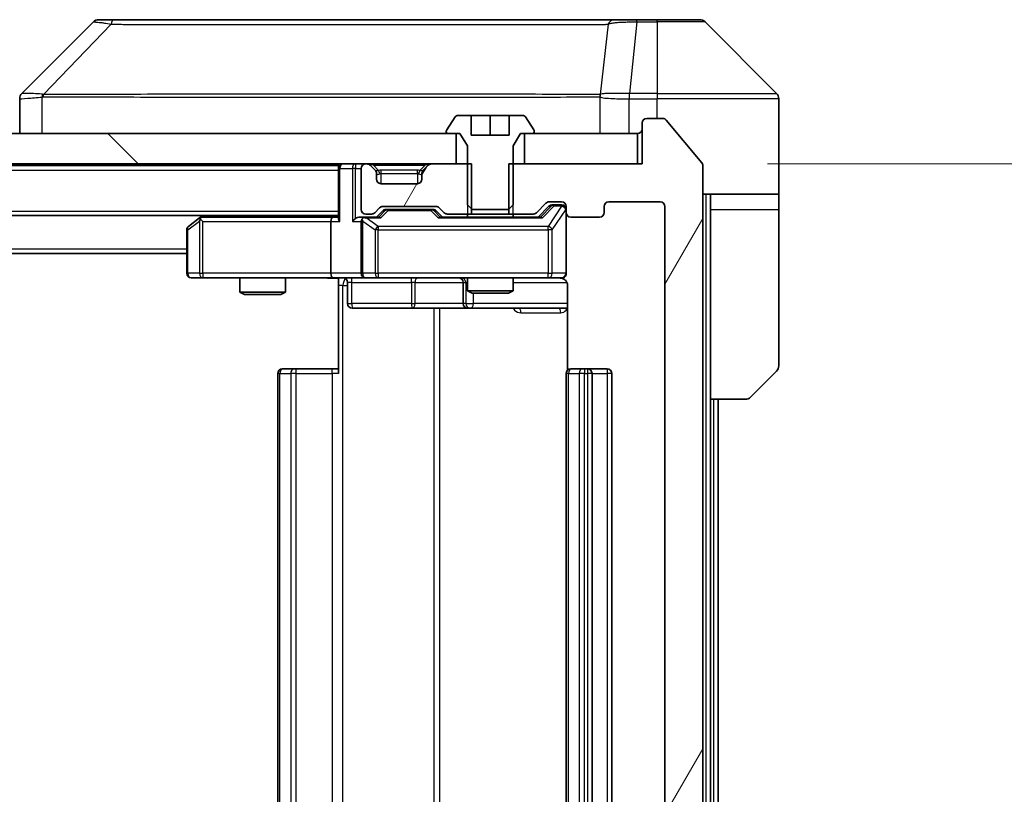
# Model space of a CAD drawing. Units: millimetres. Extents: x 0 to 9053, y 0 to 1546.
# Drawn here: x 4181 to 4246, y 1189 to 1241 of the extents above; entities that cross this region are included whole.
import ezdxf

# ---------------------------------------------------------------- set-up
doc = ezdxf.new("R2010")
doc.units = ezdxf.units.MM
doc.header["$LTSCALE"] = 5.5
doc.layers.get('Defpoints').update_dxf_attribs({"lineweight": 25})
for name, color, linetype, lineweight in [('Dimension (ISO)', 7, 'Continuous', 18), ('Dimension (ISO) @ 1', 7, 'Continuous', 18), ('Hatch (ISO)', 1, 'Continuous', 18), ('Visible (ISO)', 7, 'Continuous', 35), ('Visible Narrow (ISO)', 7, 'Continuous', 25)]:
    doc.layers.add(name, color=color, linetype=linetype, lineweight=lineweight)
doc.styles.add('Note Text (TK)', font='MS PGothic.ttf')
doc.dimstyles.new('Default - Method 1b (TK)', dxfattribs={"dimscale": 5.5, "dimtxt": 2.5, "dimasz": 2.5, "dimexe": 1, "dimexo": 1.5, "dimgap": 1, "dimtad": 1, "dimrnd": 1e-08, "dimdsep": 46, "dimtxsty": 'Note Text (TK)', "dimcen": 0.09, "dimdle": 5, "dimclrd": 100, "dimclre": 100, "dimclrt": 7, "dimadec": 1, "dimazin": 1, "dimtfac": 1, "dimtmove": 0, "dimatfit": 3, "dimfxl": 1, "dimtolj": 1, "dimlwd": -1, "dimlwe": -1, "dimarcsym": 0})
pattern_1 = [(60, (2080.75, -44), (-15.12297, 8.73126), [])]

# ---------------------------------------------------------------- blocks, each defined once
blk = doc.blocks.new('*D79')
at = {"layer": 'Defpoints', "color": 0}
for p in [(4222.283, 1231.009), (4222.283, 1150.009), (4276.033, 1150.009)]:
    blk.add_point(p, dxfattribs=at)
at = {"layer": 'Dimension (ISO)', "color": 100}
for p, q in [((4230.533, 1231.009), (4281.533, 1231.009)), ((4276.033, 1217.259), (4276.033, 1163.759)), ((4230.533, 1150.009), (4281.533, 1150.009))]:
    blk.add_line(p, q, dxfattribs=at)
for points in [[(4273.741, 1217.259), (4278.325, 1217.259), (4276.033, 1231.009)], [(4273.741, 1163.759), (4278.325, 1163.759), (4276.033, 1150.009)]]:
    blk.add_solid(points, dxfattribs=at)
at = {"layer": 'Dimension (ISO)', "color": 7, "insert": (4263.658, 1182.853), "char_height": 13.75, "attachment_point": 4, "rotation": 90, "style": 'Note Text (TK)'}
blk.add_mtext('\\A1;81', dxfattribs=at)

msp = doc.modelspace()

# ---------------------------------------------------------------- hatches: boundary and pattern name
at = {"layer": 'Hatch (ISO)'}
h = msp.add_hatch(dxfattribs=at)
h.set_pattern_fill('ANSI31', color=256, scale=139.7, angle=14.999978, style=0)
h.set_pattern_definition(pattern_1)
edge = h.paths.add_edge_path()
edge.add_line((4213.5127, 1231.0093), (4213.5127, 1227.7093))
edge.add_line((4213.5127, 1227.7093), (4215.1089, 1227.7093))
edge.add_ellipse((4215.1089, 1228.0093), major_axis=(0.3, 0), ratio=1, start_angle=270, end_angle=315)
edge.add_line((4215.321, 1227.7972), (4215.9453, 1228.4215))
edge.add_ellipse((4216.1574, 1228.2093), major_axis=(0.2121, 0.2121), ratio=1, start_angle=45, end_angle=90, ccw=False)
edge.add_line((4216.1574, 1228.5093), (4216.9832, 1228.5093))
edge.add_ellipse((4216.9832, 1228.2093), major_axis=(0.3, 0), ratio=1, start_angle=0, end_angle=90, ccw=False)
edge.add_line((4217.2832, 1228.2093), (4217.2832, 1227.8093))
edge.add_ellipse((4217.5832, 1227.8093), major_axis=(0, -0.3), ratio=1, start_angle=270, end_angle=360)
edge.add_line((4217.5832, 1227.5093), (4219.4832, 1227.5093))
edge.add_ellipse((4219.4832, 1227.8093), major_axis=(0.3, 0), ratio=1, start_angle=270, end_angle=360)
edge.add_line((4219.7832, 1227.8093), (4219.7832, 1228.2093))
edge.add_ellipse((4220.0832, 1228.2093), major_axis=(0, 0.3), ratio=1, start_angle=0, end_angle=90, ccw=False)
edge.add_line((4220.0832, 1228.5093), (4223.4832, 1228.5093))
edge.add_ellipse((4223.4832, 1228.2093), major_axis=(0.3, 0), ratio=1, start_angle=0, end_angle=90, ccw=False)
edge.add_line((4223.7832, 1228.2093), (4223.7832, 1152.8093))
edge.add_ellipse((4223.4832, 1152.8093), major_axis=(0, -0.3), ratio=1, start_angle=0, end_angle=90, ccw=False)
edge.add_line((4223.4832, 1152.5093), (4220.0832, 1152.5093))
edge.add_ellipse((4220.0832, 1152.8093), major_axis=(-0.3, 0), ratio=1, start_angle=0, end_angle=90, ccw=False)
edge.add_line((4219.7832, 1152.8093), (4219.7832, 1153.2093))
edge.add_ellipse((4219.4832, 1153.2093), major_axis=(0, 0.3), ratio=1, start_angle=270, end_angle=360)
edge.add_line((4219.4832, 1153.5093), (4217.5832, 1153.5093))
edge.add_ellipse((4217.5832, 1153.2093), major_axis=(-0.3, 0), ratio=1, start_angle=270, end_angle=360)
edge.add_line((4217.2832, 1153.2093), (4217.2832, 1152.8093))
edge.add_ellipse((4216.9832, 1152.8093), major_axis=(0, -0.3), ratio=1, start_angle=0, end_angle=90, ccw=False)
edge.add_line((4216.9832, 1152.5093), (4216.1574, 1152.5093))
edge.add_ellipse((4216.1574, 1152.8093), major_axis=(-0.3, 0), ratio=1, start_angle=45, end_angle=90, ccw=False)
edge.add_line((4215.9453, 1152.5972), (4215.321, 1153.2215))
edge.add_ellipse((4215.1089, 1153.0093), major_axis=(-0.2121, 0.2121), ratio=1, start_angle=270, end_angle=315)
edge.add_line((4215.1089, 1153.3093), (4213.5127, 1153.3093))
edge.add_line((4213.5127, 1153.3093), (4213.5127, 1150.0093))
edge.add_line((4213.5127, 1150.0093), (4222.2832, 1150.0093))
edge.add_line((4222.2832, 1150.0093), (4222.2832, 1147.3093))
edge.add_ellipse((4222.5832, 1147.3093), major_axis=(0, -0.3), ratio=1, start_angle=270, end_angle=360)
edge.add_line((4222.5832, 1147.0093), (4223.6426, 1147.0093))
edge.add_ellipse((4223.6426, 1147.3093), major_axis=(0.3, 0), ratio=1, start_angle=270, end_angle=320.194429)
edge.add_line((4223.8731, 1147.1173), (4226.2136, 1149.9259))
edge.add_ellipse((4225.9832, 1150.118), major_axis=(0.1921, 0.2305), ratio=1, start_angle=270, end_angle=309.805571)
edge.add_line((4226.2832, 1150.118), (4226.2832, 1230.9007))
edge.add_ellipse((4225.9832, 1230.9007), major_axis=(0, 0.3), ratio=1, start_angle=270, end_angle=309.805571)
edge.add_line((4226.2136, 1231.0928), (4223.8731, 1233.9014))
edge.add_ellipse((4223.6426, 1233.7093), major_axis=(-0.1921, 0.2305), ratio=1, start_angle=270, end_angle=320.194429)
edge.add_line((4223.6426, 1234.0093), (4222.5832, 1234.0093))
edge.add_ellipse((4222.5832, 1233.7093), major_axis=(-0.3, 0), ratio=1, start_angle=270, end_angle=360)
edge.add_line((4222.2832, 1233.7093), (4222.2832, 1231.0093))
edge.add_line((4222.2832, 1231.0093), (4213.5127, 1231.0093))
h = msp.add_hatch(dxfattribs=at)
h.set_pattern_fill('ANSI31', color=256, scale=139.7, angle=90.00021, style=0)
h.set_pattern_definition([(135.0002, (2080.75, -44), (-12.34781, -12.3479), [])])
h.paths.add_polyline_path([(4210.0332, 1231.0093), (4210.0332, 1233.0093), (4044.5332, 1233.0093), (4044.5332, 1231.0093)])
h = msp.add_hatch(dxfattribs=at)
h.set_pattern_fill('ANSI31', color=256, scale=139.7, angle=14.999978, style=0)
h.set_pattern_definition(pattern_1)
edge = h.paths.add_edge_path()
edge.add_line((4211.0537, 1227.7093), (4211.0537, 1231.0093))
edge.add_line((4211.0537, 1231.0093), (4208.4074, 1231.0093))
edge.add_ellipse((4208.4074, 1230.7093), major_axis=(-0.3, 0), ratio=1, start_angle=270, end_angle=315)
edge.add_line((4208.1953, 1230.9215), (4207.871, 1230.5972))
edge.add_ellipse((4208.0832, 1230.3851), major_axis=(-0.2121, -0.2121), ratio=1, start_angle=270, end_angle=315)
edge.add_line((4207.7832, 1230.3851), (4207.7832, 1230.0093))
edge.add_ellipse((4207.4832, 1230.0093), major_axis=(0, -0.3), ratio=1, start_angle=0, end_angle=90, ccw=False)
edge.add_line((4207.4832, 1229.7093), (4205.0832, 1229.7093))
edge.add_ellipse((4205.0832, 1230.0093), major_axis=(-0.3, 0), ratio=1, start_angle=0, end_angle=90, ccw=False)
edge.add_line((4204.7832, 1230.0093), (4204.7832, 1230.3851))
edge.add_ellipse((4204.4832, 1230.3851), major_axis=(0, 0.3), ratio=1, start_angle=270, end_angle=315)
edge.add_line((4204.6953, 1230.5972), (4204.371, 1230.9215))
edge.add_ellipse((4204.1589, 1230.7093), major_axis=(-0.2121, 0.2121), ratio=1, start_angle=270, end_angle=315)
edge.add_line((4204.1589, 1231.0093), (4204.0832, 1231.0093))
edge.add_ellipse((4204.0832, 1230.7093), major_axis=(-0.3, 0), ratio=1, start_angle=270, end_angle=360)
edge.add_line((4203.7832, 1230.7093), (4203.7832, 1228.0093))
edge.add_ellipse((4204.0832, 1228.0093), major_axis=(0, -0.3), ratio=1, start_angle=270, end_angle=360)
edge.add_line((4204.0832, 1227.7093), (4204.4589, 1227.7093))
edge.add_ellipse((4204.4589, 1228.0093), major_axis=(0.3, 0), ratio=1, start_angle=270, end_angle=315)
edge.add_line((4204.671, 1227.7972), (4204.9953, 1228.1215))
edge.add_ellipse((4205.2074, 1227.9093), major_axis=(0.2121, 0.2121), ratio=1, start_angle=45, end_angle=90, ccw=False)
edge.add_line((4205.2074, 1228.2093), (4208.7089, 1228.2093))
edge.add_ellipse((4208.7089, 1227.9093), major_axis=(0.3, 0), ratio=1, start_angle=45, end_angle=90, ccw=False)
edge.add_line((4208.921, 1228.1215), (4209.2453, 1227.7972))
edge.add_ellipse((4209.4574, 1228.0093), major_axis=(0.2121, -0.2121), ratio=1, start_angle=270, end_angle=315)
edge.add_line((4209.4574, 1227.7093), (4211.0537, 1227.7093))

# ---------------------------------------------------------------- linework, layer by layer
at = {"layer": 'Visible (ISO)'}
for p, q in [((4186.1367, 1240.3629), (4181.4296, 1235.6558)), ((4187.4659, 1240.5093), (4186.4903, 1240.5093)), ((4220.478, 1240.5093), (4187.4659, 1240.5093)), ((4221.9461, 1240.5093), (4220.478, 1240.5093)), ((4223.2832, 1240.5093), (4221.9461, 1240.5093)), ((4223.2832, 1240.5093), (4226.076, 1240.5093)), ((4231.1367, 1235.6558), (4226.4296, 1240.3629)), ((4218.5332, 1235.5898), (4218.5332, 1235.5923)), ((4181.2832, 1235.3022), (4181.2832, 1233.0093)), ((4231.2832, 1233.0093), (4231.2832, 1235.3022)), ((4209.974, 1234.1183), (4209.4155, 1233.259)), ((4211.0332, 1234.2093), (4210.1417, 1234.2093)), ((4211.0332, 1232.9093), (4211.0332, 1234.2093)), ((4211.0332, 1234.2093), (4212.2832, 1234.2093)), ((4212.2832, 1234.2093), (4213.5332, 1234.2093)), ((4212.2832, 1234.2093), (4212.2832, 1232.9093)), ((4214.4246, 1234.2093), (4213.5332, 1234.2093)), ((4213.5332, 1234.2093), (4213.5332, 1232.9093)), ((4215.1508, 1233.259), (4214.5923, 1234.1183)), ((4222.2832, 1233.7093), (4222.2832, 1231.0093)), ((4223.6426, 1234.0093), (4222.5832, 1234.0093)), ((4226.2136, 1231.0928), (4223.8731, 1233.9014)), ((4210.0332, 1233.0093), (4044.5332, 1233.0093)), ((4209.3832, 1233.15), (4209.3832, 1233.1093)), ((4209.4832, 1233.0093), (4210.2832, 1233.0093)), ((4210.0332, 1231.0093), (4210.0332, 1233.0093)), ((4210.2832, 1233.0093), (4210.7832, 1232.2093)), ((4213.7832, 1232.2093), (4214.2832, 1233.0093)), ((4214.2832, 1233.0093), (4215.0832, 1233.0093)), ((4221.9832, 1233.0093), (4214.5332, 1233.0093)), ((4214.5332, 1233.0093), (4214.5332, 1231.0093)), ((4215.1832, 1233.1093), (4215.1832, 1233.15)), ((4221.9832, 1231.0093), (4221.9832, 1233.0093)), ((4231.2832, 1229.0093), (4231.2832, 1233.0093)), ((4213.5332, 1232.9093), (4211.0332, 1232.9093)), ((4210.7832, 1232.2093), (4210.7832, 1228.3093)), ((4213.7832, 1228.3093), (4213.7832, 1232.2093)), ((4044.5332, 1231.0093), (4210.0332, 1231.0093)), ((4052.2832, 1230.9093), (4202.2832, 1230.9093)), ((4202.2832, 1231.0093), (4202.2832, 1230.9093)), ((4202.2832, 1230.7093), (4202.2832, 1230.9093)), ((4202.2832, 1230.7093), (4202.2832, 1227.4215)), ((4203.7832, 1230.7093), (4203.7832, 1228.0093)), ((4204.1589, 1231.0093), (4204.0832, 1231.0093)), ((4204.6953, 1230.5972), (4204.371, 1230.9215)), ((4204.7157, 1230.5768), (4204.6953, 1230.5972)), ((4204.7832, 1230.0093), (4204.7832, 1230.3851)), ((4207.7832, 1230.3851), (4207.7832, 1230.0093)), ((4207.871, 1230.5972), (4207.8506, 1230.5768)), ((4208.1953, 1230.9215), (4207.871, 1230.5972)), ((4211.0537, 1231.0093), (4208.4074, 1231.0093)), ((4211.0537, 1227.7093), (4211.0537, 1231.0093)), ((4213.5127, 1231.0093), (4213.5127, 1227.7093)), ((4222.2832, 1231.0093), (4213.5127, 1231.0093)), ((4214.5332, 1231.0093), (4221.9832, 1231.0093)), ((4226.2832, 1150.118), (4226.2832, 1230.9007)), ((4207.4832, 1229.7093), (4205.0832, 1229.7093)), ((4215.321, 1227.7972), (4215.9453, 1228.4215)), ((4216.1574, 1228.5093), (4216.9832, 1228.5093)), ((4220.0832, 1228.5093), (4223.4832, 1228.5093)), ((4231.2832, 1229.0093), (4226.2832, 1229.0093)), ((4226.7832, 1229.0093), (4226.7832, 1228.0093)), ((4231.2832, 1228.0093), (4231.2832, 1229.0093)), ((4204.671, 1227.7972), (4204.9953, 1228.1215)), ((4204.7832, 1227.5093), (4205.1953, 1227.9215)), ((4205.2074, 1228.2093), (4208.7089, 1228.2093)), ((4205.5509, 1228.0093), (4205.4074, 1228.0093)), ((4208.3654, 1228.0093), (4205.5509, 1228.0093)), ((4208.5089, 1228.0093), (4208.3654, 1228.0093)), ((4208.721, 1227.9215), (4209.1332, 1227.5093)), ((4208.921, 1228.1215), (4209.2453, 1227.7972)), ((4210.7832, 1228.3093), (4211.0899, 1228.0093)), ((4211.0899, 1228.0093), (4213.4764, 1228.0093)), ((4213.4764, 1228.0093), (4213.7832, 1228.3093)), ((4215.4332, 1227.5093), (4216.1453, 1228.2215)), ((4216.4939, 1228.3093), (4216.3574, 1228.3093)), ((4216.9832, 1228.3093), (4216.4939, 1228.3093)), ((4217.2832, 1228.2093), (4217.2832, 1227.8093)), ((4217.2832, 1223.8093), (4217.2832, 1227.8093)), ((4219.7832, 1227.8093), (4219.7832, 1228.2093)), ((4223.7832, 1228.2093), (4223.7832, 1152.8093)), ((4226.7832, 1215.5093), (4226.7832, 1228.0093)), ((4231.2832, 1228.0093), (4231.2832, 1217.7164)), ((4052.2832, 1227.6093), (4202.2832, 1227.6093)), ((4193.1365, 1227.4493), (4192.4032, 1226.8993)), ((4193.3498, 1227.6093), (4193.1365, 1227.4493)), ((4193.3465, 1227.2093), (4193.1909, 1227.3649)), ((4201.9074, 1227.5093), (4193.3165, 1227.5093)), ((4201.7832, 1227.2093), (4201.7832, 1223.8093)), ((4202.2832, 1227.5093), (4201.9074, 1227.5093)), ((4204.0832, 1227.5093), (4203.7074, 1227.5093)), ((4203.7832, 1227.2093), (4203.7832, 1223.8093)), ((4204.0832, 1227.7093), (4204.4589, 1227.7093)), ((4204.9592, 1227.5093), (4204.0832, 1227.5093)), ((4215.6092, 1227.5093), (4208.9571, 1227.5093)), ((4209.4574, 1227.7093), (4211.0537, 1227.7093)), ((4210.7832, 1227.7093), (4210.7832, 1227.5093)), ((4213.5127, 1227.7093), (4211.0537, 1227.7093)), ((4213.5127, 1227.7093), (4215.1089, 1227.7093)), ((4213.7832, 1227.7093), (4213.7832, 1227.5093)), ((4217.5832, 1227.5093), (4219.4832, 1227.5093)), ((4192.2832, 1226.6593), (4192.2832, 1223.8093)), ((4062.2832, 1225.1093), (4192.2832, 1225.1093)), ((4192.5832, 1223.5093), (4193.3465, 1223.5093)), ((4193.3465, 1223.5093), (4201.9074, 1223.5093)), ((4195.7832, 1223.5093), (4195.7832, 1222.5627)), ((4198.7832, 1223.5093), (4198.7832, 1222.5627)), ((4204.0832, 1223.5093), (4201.9074, 1223.5093)), ((4202.2832, 1223.5016), (4202.2832, 1223.0093)), ((4204.0832, 1223.5093), (4204.9014, 1223.5093)), ((4204.9014, 1223.5093), (4216.0977, 1223.5093)), ((4210.7832, 1223.5093), (4210.7832, 1222.6627)), ((4213.7832, 1223.5093), (4213.7832, 1222.6627)), ((4216.0977, 1223.5093), (4216.9832, 1223.5093)), ((4202.2832, 1217.2093), (4202.2832, 1223.0093)), ((4202.8845, 1223.2093), (4202.8845, 1221.8093)), ((4210.4886, 1223.2093), (4210.4886, 1221.8093)), ((4210.7832, 1222.6627), (4213.7832, 1222.6627)), ((4211.0899, 1222.5093), (4210.7832, 1222.6627)), ((4213.4764, 1222.5093), (4213.7832, 1222.6627)), ((4217.373, 1223.0093), (4217.373, 1217.4234)), ((4195.7832, 1222.5627), (4198.7832, 1222.5627)), ((4196.0899, 1222.4093), (4195.7832, 1222.5627)), ((4198.4764, 1222.4093), (4196.0899, 1222.4093)), ((4198.4764, 1222.4093), (4198.7832, 1222.5627)), ((4213.4764, 1222.5093), (4211.0899, 1222.5093)), ((4203.1845, 1221.5093), (4207.1141, 1221.5093)), ((4207.1141, 1221.5093), (4210.7886, 1221.5093)), ((4210.7886, 1221.5093), (4210.9602, 1221.5093)), ((4210.9602, 1221.5093), (4217.373, 1221.5093)), ((4198.5832, 1217.5093), (4198.6417, 1217.5093)), ((4199.3488, 1217.5093), (4198.6417, 1217.5093)), ((4199.3488, 1217.5093), (4199.4903, 1217.5093)), ((4201.8689, 1217.5093), (4199.4903, 1217.5093)), ((4201.8689, 1217.5093), (4202.2832, 1217.5093)), ((4217.5832, 1217.5093), (4217.6417, 1217.5093)), ((4218.3488, 1217.5093), (4217.6417, 1217.5093)), ((4218.3488, 1217.5093), (4218.4903, 1217.5093)), ((4218.6832, 1217.5093), (4218.4903, 1217.5093)), ((4219.9832, 1217.5093), (4218.6832, 1217.5093)), ((4198.2832, 1217.2093), (4198.2832, 1163.8093)), ((4217.2832, 1217.2093), (4217.2832, 1163.8093)), ((4218.9832, 1163.8093), (4218.9832, 1217.2093)), ((4220.2832, 1163.8093), (4220.2832, 1217.2093)), ((4231.1367, 1217.3629), (4229.4296, 1215.6558)), ((4226.7832, 1165.5093), (4226.7832, 1215.5093)), ((4229.076, 1215.5093), (4226.7832, 1215.5093)), ((4227.2832, 1165.5093), (4227.2832, 1215.5093))]:
    msp.add_line(p, q, dxfattribs=at)
for centre, radius, start, end in [((4186.4903, 1240.0093), 0.5, 90, 135), ((4226.076, 1240.0093), 0.5, 45, 90), ((4181.7832, 1235.3022), 0.5, 134.97183, 180.001255), ((4230.7832, 1235.3022), 0.5, 0, 45), ((4210.1417, 1234.0093), 0.2, 90, 146.976132), ((4214.4246, 1234.0093), 0.2, 33.023868, 90), ((4222.5832, 1233.7093), 0.3, 90, 180), ((4223.6426, 1233.7093), 0.3, 39.805571, 90), ((4209.5832, 1233.15), 0.2, 146.976132, 180), ((4209.4832, 1233.1093), 0.1, 180, 270), ((4215.0832, 1233.1093), 0.1, 270, 0), ((4214.9832, 1233.15), 0.2, 0, 33.023868), ((4221.9832, 1233.3093), 0.3, 270, 0), ((4225.9832, 1230.9007), 0.3, 0, 39.805571), ((4202.5832, 1230.7093), 0.3, 90, 180), ((4204.0832, 1230.7093), 0.3, 90, 180), ((4204.1589, 1230.7093), 0.3, 45, 90), ((4204.4832, 1230.3851), 0.3, 0, 45), ((4208.0832, 1230.3851), 0.3, 135, 180), ((4208.4074, 1230.7093), 0.3, 90, 135), ((4205.0832, 1230.0093), 0.3, 180, 270), ((4207.4832, 1230.0093), 0.3, 270, 0), ((4216.1574, 1228.2093), 0.3, 90, 135), ((4216.9832, 1228.2093), 0.3, 0, 90), ((4220.0832, 1228.2093), 0.3, 90, 180), ((4223.4832, 1228.2093), 0.3, 0, 90), ((4204.0832, 1228.0093), 0.3, 180, 270), ((4204.4589, 1228.0093), 0.3, 270, 315), ((4205.2074, 1227.9093), 0.3, 90, 135), ((4208.7089, 1227.9093), 0.3, 45, 90), ((4209.4574, 1228.0093), 0.3, 225, 270), ((4215.1089, 1228.0093), 0.3, 270, 315), ((4216.9832, 1228.0093), 0.3, 0, 90), ((4217.5832, 1227.8093), 0.3, 180, 270), ((4219.4832, 1227.8093), 0.3, 270, 0), ((4193.3165, 1227.2093), 0.3, 113.437984, 126.869898), ((4193.3165, 1227.2093), 0.3, 90, 113.437984), ((4204.0832, 1227.2093), 0.3, 148.755545, 180), ((4204.0832, 1227.2093), 0.3, 90, 113.437985), ((4192.5832, 1226.6593), 0.3, 126.869898, 180), ((4192.5832, 1223.8093), 0.3, 180, 270), ((4202.5845, 1223.2093), 0.3, 0, 90), ((4204.0832, 1223.8093), 0.3, 180, 270), ((4210.1886, 1223.2093), 0.3, 0, 90), ((4216.7832, 1223.0093), 0.5, 75.524479, 90), ((4216.9832, 1223.8093), 0.3, 270, 0), ((4203.1845, 1221.8093), 0.3, 180, 270), ((4210.7886, 1221.8093), 0.3, 180, 270), ((4198.5832, 1217.2093), 0.3, 90, 180), ((4217.5832, 1217.2093), 0.3, 90, 180), ((4218.6832, 1217.2093), 0.3, 0, 90), ((4219.9832, 1217.2093), 0.3, 0, 90), ((4230.7832, 1217.7164), 0.5, 315, 0), ((4229.076, 1216.0093), 0.5, 270, 315)]:
    msp.add_arc(centre, radius, start, end, dxfattribs=at)
for centre, major_axis, ratio, start_param, end_param in [((4181.6838, 1233.093), (-0.254, 2.5629), 0.0093619, 6.2829775, 6.2908582), ((4205.4074, 1227.7093), (-0.3, 0), 0.9998508, 4.712389, 5.4978618), ((4208.5089, 1227.7093), (0.3, 0), 0.9998508, 0.7853235, 1.5707963), ((4216.3574, 1228.0093), (-0.3, 0), 0.9998508, 4.712389, 5.4978618), ((4193.3465, 1227.2319), (0.2411, 0.4823), 0.3700244, 1.4790131, 1.7537399), ((4201.9074, 1227.2093), (0, -0.3), 0.4142136, 3.1415927, 4.712389), ((4202.5832, 1227.2093), (-0.2772, 0.2772), 0.4142136, 0.3926991, 1.1780972), ((4203.4074, 1227.2093), (-0.2772, -0.2772), 0.4142136, 4.3196899, 5.1050881), ((4203.7074, 1227.2093), (-0.4243, 0), 0.7071068, 4.712389, 5.4977871), ((4204.0832, 1227.2319), (-0.2515, 0.483), 0.3384375, 1.1216156, 1.3963425), ((4204.1154, 1227.2093), (-0.6487, 0.2044), 0.3384375, 4.8186392, 5.0530703), ((4205.0624, 1227.2093), (0.1246, -0.2958), 0.4004104, 2.3310669, 2.974568), ((4208.8539, 1227.2093), (-0.1246, -0.2958), 0.4004104, 3.3086173, 3.9521184), ((4215.7124, 1227.2093), (0.1246, -0.2958), 0.4004104, 2.3310669, 2.974568), ((4201.9074, 1223.8093), (0, -0.3), 0.4142136, 4.712389, 6.2831853)]:
    msp.add_ellipse(centre, major_axis=major_axis, ratio=ratio, start_param=start_param, end_param=end_param, dxfattribs=at)
for points, knots in [([(4193.1972, 1227.4846), (4193.1962, 1227.4822), (4193.1953, 1227.4796), (4193.19, 1227.4624), (4193.1875, 1227.443), (4193.1871, 1227.4058), (4193.1884, 1227.3849), (4193.1909, 1227.3649)], [0.381031219, 0.381031219, 0.381031219, 0.381031219, 0.382741903, 0.382741903, 0.391761654, 0.391761654, 0.398553638, 0.398553638, 0.398553638, 0.398553638]), ([(4203.9638, 1227.4846), (4203.9576, 1227.4818), (4203.9515, 1227.479), (4203.919, 1227.4622), (4203.8898, 1227.4407), (4203.8537, 1227.4038), (4203.8385, 1227.3841), (4203.8267, 1227.3649)], [0.250886757, 0.250886757, 0.250886757, 0.250886757, 0.252877969, 0.252877969, 0.261958418, 0.261958418, 0.268388032, 0.268388032, 0.268388032, 0.268388032]), ([(4202.2832, 1223.4975), (4202.0899, 1223.4875), (4201.8962, 1223.4812), (4201.5086, 1223.4922), (4201.3148, 1223.5093), (4201.1206, 1223.5093)], [0, 0, 0, 0, 0.05805072, 0.05805072, 0.11630897, 0.11630897, 0.11630897, 0.11630897]), ([(4217.2832, 1223.8093), (4217.2832, 1223.8093), (4217.2832, 1223.7945), (4217.2832, 1223.7855), (4217.2832, 1223.7841), (4217.2832, 1223.7833), (4217.2832, 1223.7832), (4217.2832, 1223.783), (4217.2832, 1223.7831), (4217.2832, 1223.7826), (4217.2832, 1223.7826), (4217.2832, 1223.7821), (4217.2832, 1223.782), (4217.2832, 1223.7818), (4217.2832, 1223.7816), (4217.2831, 1223.7812), (4217.2831, 1223.781), (4217.2831, 1223.7797), (4217.2831, 1223.7785), (4217.2829, 1223.7686), (4217.2823, 1223.7597), (4217.2796, 1223.736), (4217.2767, 1223.7211), (4217.2643, 1223.6759), (4217.251, 1223.6462), (4217.2157, 1223.5921), (4217.1931, 1223.5672), (4217.1423, 1223.5277), (4217.1138, 1223.5124), (4217.0545, 1223.4914), (4217.023, 1223.4854), (4216.9636, 1223.4834), (4216.9352, 1223.4864), (4216.9082, 1223.4935)], [0, 0, 0, 0, 0.05281999, 0.05281999, 0.06906004, 0.06906004, 0.07210481, 0.07210481, 0.07438843, 0.07438843, 0.07481761, 0.07481761, 0.07490041, 0.07490041, 0.07498394, 0.07498394, 0.07506756, 0.07506756, 0.07540702, 0.07540702, 0.07805398, 0.07805398, 0.08258499, 0.08258499, 0.0921136, 0.0921136, 0.10195528, 0.10195528, 0.11140462, 0.11140462, 0.12083012, 0.12083012, 0.12921615, 0.12921615, 0.12921615, 0.12921615]), ([(4217.0027, 1223.4847), (4217.0174, 1223.4803), (4217.0315, 1223.4754), (4217.1055, 1223.4458), (4217.1715, 1223.4037), (4217.2643, 1223.315), (4217.3083, 1223.2533), (4217.3578, 1223.1403), (4217.373, 1223.0696), (4217.373, 1223.0093)], [0.090531869, 0.090531869, 0.090531869, 0.090531869, 0.094854307, 0.094854307, 0.114425932, 0.114425932, 0.133369726, 0.133369726, 0.151444025, 0.151444025, 0.151444025, 0.151444025])]:
    msp.add_open_spline(points, degree=3, knots=knots, dxfattribs=at)
at = {"layer": 'Visible Narrow (ISO)'}
for p, q in [((4187.3125, 1240.2076), (4182.8448, 1235.5922)), ((4220.0454, 1240.2076), (4219.5147, 1235.5922)), ((4221.9461, 1240.3629), (4221.4521, 1235.6558)), ((4221.9461, 1240.3629), (4221.9461, 1240.5093)), ((4221.9461, 1240.3629), (4223.2832, 1240.3629)), ((4223.2832, 1240.3629), (4223.2832, 1240.5093)), ((4223.2832, 1240.3629), (4223.2832, 1235.6558)), ((4226.4296, 1240.3629), (4223.2832, 1240.3629)), ((4189.2832, 1235.5939), (4189.2832, 1235.5938)), ((4207.2832, 1235.5988), (4207.2832, 1235.6)), ((4212.5899, 1235.5984), (4212.5899, 1235.5991)), ((4221.4335, 1235.6559), (4221.4368, 1235.3022)), ((4223.2832, 1235.6558), (4221.4521, 1235.6558)), ((4221.4521, 1235.3022), (4221.4521, 1235.6558)), ((4223.2832, 1235.6558), (4231.1367, 1235.6558)), ((4223.2832, 1235.6558), (4223.2832, 1235.3022)), ((4182.7646, 1233.0093), (4182.7646, 1235.4156)), ((4219.5052, 1235.4156), (4219.5052, 1233.0093)), ((4221.4368, 1233.0093), (4221.4368, 1235.3022)), ((4221.4521, 1235.3022), (4223.2832, 1235.3022)), ((4223.2832, 1234.0093), (4223.2832, 1235.3022)), ((4231.2832, 1235.3022), (4223.2832, 1235.3022)), ((4052.2832, 1230.6093), (4202.2832, 1230.6093)), ((4202.371, 1230.7093), (4202.2832, 1230.7093)), ((4202.371, 1230.7093), (4203.1953, 1230.7093)), ((4202.371, 1227.2093), (4202.371, 1230.7093)), ((4203.4074, 1230.7093), (4203.1953, 1230.7093)), ((4203.1953, 1230.7093), (4203.1953, 1227.2093)), ((4203.4074, 1231.0093), (4203.4074, 1230.7093)), ((4203.4074, 1230.7093), (4203.7832, 1230.7093)), ((4203.4074, 1227.4215), (4203.4074, 1230.7093)), ((4204.5832, 1230.9215), (4204.5832, 1231.0093)), ((4204.5832, 1230.9215), (4204.9279, 1230.5768)), ((4204.5832, 1230.9215), (4207.9832, 1230.9215)), ((4204.7832, 1230.3851), (4204.7934, 1230.3646)), ((4205.0832, 1230.3851), (4205.0832, 1230.5972)), ((4207.4832, 1230.5972), (4205.0832, 1230.5972)), ((4205.0832, 1230.3851), (4207.4832, 1230.3851)), ((4205.0832, 1229.7093), (4205.0832, 1230.3851)), ((4207.4832, 1230.3851), (4207.4832, 1230.5972)), ((4207.4832, 1230.3851), (4207.4832, 1229.7093)), ((4207.9832, 1230.9215), (4207.6384, 1230.5768)), ((4207.7729, 1230.3646), (4207.7832, 1230.3851)), ((4207.9832, 1230.9215), (4207.9832, 1231.0093)), ((4210.7832, 1231.0093), (4210.7832, 1227.7093)), ((4213.7832, 1227.7093), (4213.7832, 1231.0093)), ((4226.4832, 1229.0093), (4226.4832, 1152.0093)), ((4052.2832, 1227.9093), (4202.2832, 1227.9093)), ((4205.3387, 1227.9215), (4204.9361, 1227.5093)), ((4205.0624, 1227.4493), (4205.5509, 1227.9493)), ((4205.1953, 1227.9215), (4205.3387, 1227.9215)), ((4205.5509, 1228.0093), (4205.5509, 1227.9493)), ((4205.5509, 1227.9493), (4208.3654, 1227.9493)), ((4208.3654, 1227.9493), (4208.3654, 1228.0093)), ((4208.3654, 1227.9493), (4208.8539, 1227.4493)), ((4208.9802, 1227.5093), (4208.5776, 1227.9215)), ((4208.5776, 1227.9215), (4208.721, 1227.9215)), ((4216.2818, 1228.2215), (4215.5861, 1227.5093)), ((4215.7124, 1227.4493), (4216.4939, 1228.2493)), ((4216.9832, 1228.2275), (4216.0977, 1226.8993)), ((4216.1453, 1228.2215), (4216.2818, 1228.2215)), ((4216.3661, 1226.6593), (4217.2515, 1227.9875)), ((4216.4939, 1228.3093), (4216.4939, 1228.2493)), ((4216.4939, 1228.2493), (4216.9832, 1228.2493)), ((4216.9832, 1228.2493), (4216.9832, 1228.3093)), ((4216.9832, 1228.2493), (4216.9832, 1228.2275)), ((4217.2832, 1227.9875), (4217.2515, 1227.9875)), ((4217.2515, 1227.9875), (4217.2515, 1223.8093)), ((4226.7832, 1228.0093), (4231.2832, 1228.0093)), ((4192.3638, 1226.6593), (4193.1272, 1227.2319)), ((4193.1272, 1227.2319), (4193.1272, 1223.8093)), ((4193.3465, 1227.2093), (4201.7832, 1227.2093)), ((4193.3465, 1223.8093), (4193.3465, 1227.2093)), ((4193.43, 1227.5093), (4193.5633, 1227.6093)), ((4201.7832, 1227.2093), (4202.371, 1227.2093)), ((4203.1953, 1227.2093), (4203.7832, 1227.2093)), ((4203.8785, 1227.2319), (4204.6967, 1226.6593)), ((4203.8785, 1223.8093), (4203.8785, 1227.2319)), ((4204.1154, 1227.4493), (4205.0624, 1227.4493)), ((4204.9014, 1226.8993), (4204.1154, 1227.4493)), ((4208.8539, 1227.4493), (4215.7124, 1227.4493)), ((4192.2832, 1226.6593), (4192.3638, 1226.6593)), ((4192.3638, 1223.8093), (4192.3638, 1226.6593)), ((4204.9014, 1226.6593), (4204.6967, 1226.6593)), ((4204.6967, 1226.6593), (4204.6967, 1223.8093)), ((4204.9014, 1226.8993), (4204.9014, 1226.6593)), ((4216.0977, 1226.8993), (4204.9014, 1226.8993)), ((4204.9014, 1223.8093), (4204.9014, 1226.6593)), ((4204.9014, 1226.6593), (4216.0977, 1226.6593)), ((4216.0977, 1226.6593), (4216.0977, 1226.8993)), ((4216.3661, 1226.6593), (4216.0977, 1226.6593)), ((4216.0977, 1226.6593), (4216.0977, 1223.8093)), ((4216.3661, 1223.8093), (4216.3661, 1226.6593)), ((4062.2832, 1225.4093), (4192.2832, 1225.4093)), ((4192.2832, 1223.8093), (4192.3638, 1223.8093)), ((4193.1272, 1223.8093), (4192.3638, 1223.8093)), ((4193.1272, 1223.8093), (4193.3465, 1223.8093)), ((4201.7832, 1223.8093), (4193.3465, 1223.8093)), ((4193.3465, 1223.8093), (4193.3465, 1223.5093)), ((4203.7832, 1223.8093), (4201.7832, 1223.8093)), ((4203.7832, 1223.8093), (4203.8785, 1223.8093)), ((4204.6967, 1223.8093), (4203.8785, 1223.8093)), ((4204.6967, 1223.8093), (4204.9014, 1223.8093)), ((4204.9014, 1223.8093), (4204.9014, 1223.5093)), ((4216.0977, 1223.8093), (4204.9014, 1223.8093)), ((4216.0977, 1223.8093), (4216.3661, 1223.8093)), ((4216.0977, 1223.5093), (4216.0977, 1223.8093)), ((4217.2515, 1223.8093), (4216.3661, 1223.8093)), ((4217.2515, 1223.8093), (4217.2832, 1223.8093)), ((4202.576, 1223.0093), (4202.2832, 1223.0093)), ((4202.576, 1158.0093), (4202.576, 1223.0093)), ((4202.576, 1223.0093), (4202.8845, 1223.0093)), ((4203.1714, 1223.2093), (4202.8845, 1223.2093)), ((4203.1714, 1223.2093), (4207.101, 1223.2093)), ((4203.1714, 1221.8093), (4203.1714, 1223.2093)), ((4207.3262, 1223.2093), (4207.101, 1223.2093)), ((4207.101, 1223.2093), (4207.101, 1221.8093)), ((4207.3262, 1223.2093), (4210.4886, 1223.2093)), ((4207.3262, 1221.8093), (4207.3262, 1223.2093)), ((4210.4889, 1223.2093), (4210.4886, 1223.2093)), ((4210.4889, 1223.2093), (4210.6605, 1223.2093)), ((4210.4889, 1221.8093), (4210.4889, 1223.2093)), ((4210.7832, 1223.2093), (4210.6605, 1223.2093)), ((4210.6605, 1223.2093), (4210.6605, 1221.8093)), ((4213.7832, 1223.2093), (4217.3273, 1223.2093)), ((4211.1723, 1221.8093), (4211.1723, 1222.5093)), ((4202.8845, 1221.8093), (4203.1714, 1221.8093)), ((4207.101, 1221.8093), (4203.1714, 1221.8093)), ((4207.101, 1221.8093), (4207.3262, 1221.8093)), ((4210.4886, 1221.8093), (4207.3262, 1221.8093)), ((4208.554, 1221.5093), (4208.554, 1159.5093)), ((4208.9583, 1159.5093), (4208.9583, 1221.5093)), ((4210.4886, 1221.8093), (4210.4889, 1221.8093)), ((4210.6605, 1221.8093), (4210.4889, 1221.8093)), ((4210.6605, 1221.8093), (4211.1723, 1221.8093)), ((4217.373, 1221.8093), (4211.1723, 1221.8093)), ((4214.298, 1221.2093), (4216.9281, 1221.2093)), ((4199.4903, 1217.2093), (4199.4903, 1217.5093)), ((4201.8689, 1217.2093), (4201.8689, 1217.5093)), ((4218.4903, 1217.5093), (4218.4903, 1217.2093)), ((4218.6832, 1217.5093), (4218.6832, 1217.2093)), ((4219.9832, 1217.5093), (4219.9832, 1217.2093)), ((4198.4296, 1217.2093), (4198.2832, 1217.2093)), ((4198.4296, 1163.8093), (4198.4296, 1217.2093)), ((4198.4296, 1217.2093), (4199.1367, 1217.2093)), ((4199.1367, 1217.2093), (4199.1367, 1163.8093)), ((4199.4903, 1217.2093), (4199.1367, 1217.2093)), ((4199.4903, 1163.8093), (4199.4903, 1217.2093)), ((4199.4903, 1217.2093), (4201.8689, 1217.2093)), ((4201.8689, 1217.2093), (4201.8689, 1163.8093)), ((4202.2832, 1217.2093), (4201.8689, 1217.2093)), ((4217.4296, 1217.2093), (4217.2832, 1217.2093)), ((4217.4296, 1163.8093), (4217.4296, 1217.2093)), ((4217.4296, 1217.2093), (4218.1367, 1217.2093)), ((4218.1367, 1217.2093), (4218.1367, 1163.8093)), ((4218.4903, 1217.2093), (4218.1367, 1217.2093)), ((4218.4903, 1163.8093), (4218.4903, 1217.2093)), ((4218.4903, 1217.2093), (4218.6832, 1217.2093)), ((4218.6832, 1217.2093), (4218.6832, 1163.8093)), ((4218.9832, 1217.2093), (4218.6832, 1217.2093)), ((4218.9832, 1217.2093), (4219.9832, 1217.2093)), ((4219.9832, 1217.2093), (4219.9832, 1163.8093)), ((4220.2832, 1217.2093), (4219.9832, 1217.2093)), ((4226.9832, 1215.5093), (4226.9832, 1165.5093))]:
    msp.add_line(p, q, dxfattribs=at)
for centre, radius, start, end in [((4205.0832, 1229.9972), 0.6, 90, 105), ((4207.4832, 1229.9972), 0.6, 75, 90), ((4208.3654, 1227.7093), 0.3, 45, 90.004276)]:
    msp.add_arc(centre, radius, start, end, dxfattribs=at)
for centre, major_axis, ratio, start_param, end_param in [((4187.4659, 1240.0093), (0, 0.5), 0.334217, 0, 1.1631073), ((4220.478, 1240.0093), (0, 0.5), 0.9424961, 0, 1.1631073), ((4182.8943, 1235.4156), (-0.0739, 0.4945), 0.2565995, 1.1323703, 1.5324621), ((4182.9672, 1235.4215), (-0.0002, -0.5), 0.2606492, 4.3641196, 4.7124922), ((4219.9684, 1235.4215), (-0.0007, 0.5), 0.9654335, 1.2210076, 1.5693802), ((4219.9881, 1235.4156), (-0.2432, -0.4368), 0.9558993, 4.8014076, 5.2014997), ((4221.2061, 1233.0938), (1.1531, 2.3491), 0.8868656, 0.401991, 0.4098729), ((4221.2817, 1233.988), (1.3965, 0.5705), 0.8478071, 1.121789, 1.1322502), ((4202.5832, 1230.7093), (0, 0.3), 0.7071068, 0, 1.5707963), ((4203.4074, 1230.7093), (0, 0.3), 0.7071068, 0, 1.5707963), ((4205.0074, 1230.7093), (-0.6476, 0.2345), 0.1095524, 5.465756, 6.5129536), ((4204.5036, 1230.3646), (0.2121, 0.2121), 0.9351131, 5.4642684, 6.2831853), ((4205.0832, 1230.6336), (-0.3688, -0.0542), 0.100173, 0.0743487, 1.1215463), ((4205.0832, 1230.6336), (-0.2751, -0.289), 0.4138619, 6.1349654, 7.1821629), ((4204.9279, 1230.3646), (0.0776, -0.2898), 0.2505628, 1.5037588, 2.3226757), ((4205.0832, 1229.7851), (0, 0.6), 0.5, 0, 0.2617994), ((4207.4832, 1229.7851), (0, 0.6), 0.5, 6.0213859, 6.2831853), ((4207.6384, 1230.3646), (-0.0776, -0.2898), 0.2505628, 3.9605096, 4.7794265), ((4207.4832, 1230.6336), (0.2751, -0.289), 0.4138619, 5.3842077, 6.4314052), ((4207.4832, 1230.6336), (-0.3688, 0.0542), 0.100173, 2.0200464, 3.0672439), ((4208.0627, 1230.3646), (-0.2121, 0.2121), 0.9351131, 0, 0.8189169), ((4207.5589, 1230.7093), (0.6476, 0.2345), 0.1095524, 6.053417, 7.1006146), ((4205.5509, 1227.7093), (0, 0.3), 0.9998508, 0, 0.7854728), ((4205.5509, 1227.7093), (-0.2146, 0.2096), 0.6901674, 5.305635, 6.266302), ((4208.3654, 1227.7093), (0.2146, 0.2096), 0.6901674, 0.0168833, 0.9775503), ((4216.4939, 1228.0093), (0, 0.3), 0.9998508, 0, 0.7854728), ((4216.4939, 1228.0093), (-0.2146, 0.2096), 0.6901674, 5.305635, 6.266302), ((4216.9832, 1228.0093), (0.3, 0), 0.8, 0, 1.5707963), ((4216.9832, 1227.9875), (0.3, 0), 0.8, 0, 1.5707963), ((4216.9832, 1227.9875), (0.2496, -0.1664), 0.7427814, 0.7314474, 2.0305866), ((4192.5832, 1226.6593), (-0.18, 0.24), 0.6509254, 0, 1.116638), ((4204.9014, 1226.6593), (-0.172, -0.2458), 0.6073134, 3.9975941, 5.1142321), ((4216.0977, 1226.6593), (-0.2496, 0.1664), 0.7427814, 3.87304, 5.1721792), ((4192.5832, 1223.8093), (0, -0.3), 0.7311768, 4.712389, 6.2831853), ((4193.3465, 1223.8093), (0, -0.3), 0.7311768, 4.712389, 6.2831853), ((4202.9296, 1223.0093), (0, -0.5), 0.7071068, 3.6320888, 4.712389), ((4203.1583, 1223.2093), (0, 0.3), 0.0436194, 4.712389, 6.2831853), ((4204.0832, 1223.8093), (0, -0.3), 0.682188, 4.712389, 6.2831853), ((4204.9014, 1223.8093), (0, -0.3), 0.682188, 4.712389, 6.2831853), ((4207.0879, 1223.2093), (0, 0.3), 0.0436194, 4.712389, 6.2831853), ((4207.5384, 1223.2093), (0, 0.3), 0.7071068, 0, 1.5707963), ((4210.1892, 1223.2093), (0, 0.3), 0.9990482, 4.712389, 6.2831853), ((4210.3608, 1223.2093), (0, 0.3), 0.9990482, 4.712389, 6.2831853), ((4216.0977, 1223.8093), (0, -0.3), 0.8944272, 0, 1.5707963), ((4216.9832, 1223.8093), (0, -0.3), 0.8944272, 0, 1.5707963), ((4203.1845, 1221.8093), (0, -0.3), 0.0436194, 4.712389, 6.2831853), ((4207.1141, 1221.8093), (0, -0.3), 0.0436194, 4.712389, 6.2831853), ((4207.1141, 1221.8093), (0, -0.3), 0.7071068, 0, 1.5707963), ((4210.7886, 1221.8093), (0, -0.3), 0.9990482, 4.712389, 6.2831853), ((4210.9602, 1221.8093), (0, -0.3), 0.9990482, 4.712389, 6.2831853), ((4210.9602, 1221.8093), (0, -0.3), 0.7071068, 0, 1.5707963), ((4214.1705, 1221.2093), (0, 0.3), 0.4251427, 4.712389, 6.2831853), ((4216.7527, 1221.2093), (0, 0.3), 0.5845417, 4.712389, 6.2831853), ((4198.6417, 1217.2093), (0, 0.3), 0.7071068, 0, 1.5707963), ((4199.3488, 1217.2093), (0, 0.3), 0.7071068, 0, 1.5707963), ((4217.6417, 1217.2093), (0, 0.3), 0.7071068, 0, 1.5707963), ((4218.3488, 1217.2093), (0, 0.3), 0.7071068, 0, 1.5707963)]:
    msp.add_ellipse(centre, major_axis=major_axis, ratio=ratio, start_param=start_param, end_param=end_param, dxfattribs=at)
for points, knots in [([(4186.1367, 1240.3629), (4186.1373, 1240.3635), (4186.1868, 1240.3628), (4186.2534, 1240.3588), (4186.2752, 1240.3574), (4186.2989, 1240.3557), (4186.3248, 1240.3536), (4186.3793, 1240.3491), (4186.442, 1240.3426), (4186.5288, 1240.3335), (4186.5954, 1240.3265), (4186.67, 1240.3183), (4186.7535, 1240.3072), (4186.7895, 1240.3025), (4186.8272, 1240.2972), (4186.8665, 1240.2913), (4186.9969, 1240.2716), (4187.1442, 1240.2463), (4187.3125, 1240.2076)], [-0.18750417, -0.18750417, -0.18750417, -0.18750417, -0.13432623, -0.13432623, -0.13432623, -0.1169551, -0.1169551, -0.1169551, -0.08035893, -0.08035893, -0.08035893, -0.0522949, -0.0522949, -0.0522949, -0.04017946, -0.04017946, -0.04017946, 0, 0, 0, 0]), ([(4187.3125, 1240.2076), (4187.3368, 1240.2074), (4187.3612, 1240.2072), (4187.3856, 1240.207), (4187.529, 1240.206), (4187.7376, 1240.2052), (4187.8711, 1240.2046), (4187.9551, 1240.2042), (4188.022, 1240.2039), (4188.0958, 1240.2036), (4188.1299, 1240.2035), (4188.1658, 1240.2034), (4188.207, 1240.2033), (4188.8009, 1240.2016), (4189.4149, 1240.202), (4189.9818, 1240.2024), (4190.1525, 1240.2026), (4190.3226, 1240.2027), (4190.4975, 1240.2028), (4191.5432, 1240.2032), (4192.5769, 1240.2018), (4193.5941, 1240.2006), (4194.4426, 1240.1996), (4195.2856, 1240.1992), (4196.1107, 1240.1989), (4197.2638, 1240.1985), (4198.382, 1240.1985), (4199.4819, 1240.198), (4200.9277, 1240.1973), (4202.3338, 1240.1968), (4203.6784, 1240.1964), (4205.8434, 1240.1958), (4207.857, 1240.1955), (4209.7168, 1240.195), (4210.0678, 1240.195), (4210.4127, 1240.195), (4210.7513, 1240.1952), (4211.8668, 1240.1957), (4212.9157, 1240.1973), (4213.8951, 1240.1978), (4214.6394, 1240.1983), (4215.3394, 1240.1983), (4216.0016, 1240.1988), (4216.4754, 1240.1991), (4216.9287, 1240.1996), (4217.3569, 1240.2007), (4217.8701, 1240.202), (4218.3513, 1240.2035), (4218.7991, 1240.2028), (4218.8357, 1240.2027), (4218.872, 1240.2026), (4218.9082, 1240.2025), (4218.9437, 1240.2024), (4218.979, 1240.2023), (4219.014, 1240.2022), (4219.0485, 1240.2021), (4219.0827, 1240.202), (4219.1167, 1240.2019), (4219.1501, 1240.2018), (4219.1832, 1240.2017), (4219.2162, 1240.2016), (4219.2485, 1240.2015), (4219.2805, 1240.2014), (4219.3124, 1240.2013), (4219.3435, 1240.2012), (4219.3745, 1240.2012), (4219.4052, 1240.2012), (4219.4341, 1240.2011), (4219.4627, 1240.2011), (4219.4913, 1240.2011), (4219.5199, 1240.2011), (4219.5484, 1240.2012), (4219.5768, 1240.2012), (4219.6041, 1240.2013), (4219.6312, 1240.2014), (4219.6581, 1240.2016), (4219.6815, 1240.2017), (4219.7048, 1240.2018), (4219.7279, 1240.202), (4219.752, 1240.2022), (4219.7759, 1240.2024), (4219.7996, 1240.2027), (4219.8215, 1240.2029), (4219.8432, 1240.2032), (4219.8648, 1240.2036), (4219.9059, 1240.2042), (4219.9348, 1240.205), (4219.981, 1240.206), (4219.9971, 1240.2064), (4220.0143, 1240.2067), (4220.0281, 1240.2071), (4220.0338, 1240.2073), (4220.0395, 1240.2075), (4220.0454, 1240.2076)], [-4.8262125, -4.8262125, -4.8262125, -4.8262125, -4.8184484, -4.8184484, -4.8184484, -4.7726935, -4.7726935, -4.7726935, -4.7439096, -4.7439096, -4.7439096, -4.7306169, -4.7306169, -4.7306169, -4.5391369, -4.5391369, -4.5391369, -4.481483, -4.481483, -4.481483, -4.1367536, -4.1367536, -4.1367536, -3.8491909, -3.8491909, -3.8491909, -3.4472946, -3.4472946, -3.4472946, -2.9190132, -2.9190132, -2.9190132, -2.0683768, -2.0683768, -2.0683768, -1.9078307, -1.9078307, -1.9078307, -1.3789179, -1.3789179, -1.3789179, -0.97699, -0.97699, -0.97699, -0.6894589, -0.6894589, -0.6894589, -0.3447295, -0.3447295, -0.3447295, -0.3165651, -0.3165651, -0.3165651, -0.2889051, -0.2889051, -0.2889051, -0.261771, -0.261771, -0.261771, -0.2351915, -0.2351915, -0.2351915, -0.2092051, -0.2092051, -0.2092051, -0.1838626, -0.1838626, -0.1838626, -0.1601156, -0.1601156, -0.1601156, -0.1362579, -0.1362579, -0.1362579, -0.1133238, -0.1133238, -0.1133238, -0.0934336, -0.0934336, -0.0934336, -0.0727956, -0.0727956, -0.0727956, -0.0538131, -0.0538131, -0.0538131, -0.0177321, -0.0177321, -0.0177321, -0.0052142, -0.0052142, -0.0052142, 0, 0, 0, 0]), ([(4220.0454, 1240.2076), (4220.1179, 1240.2439), (4220.2127, 1240.2687), (4220.3172, 1240.2876), (4220.3613, 1240.2955), (4220.4075, 1240.3024), (4220.456, 1240.3085), (4220.5462, 1240.32), (4220.6427, 1240.3289), (4220.7441, 1240.3359), (4220.8268, 1240.3416), (4220.9127, 1240.346), (4221.0012, 1240.3497), (4221.1416, 1240.3555), (4221.2684, 1240.3592), (4221.4139, 1240.3614), (4221.5747, 1240.3637), (4221.775, 1240.3641), (4221.9461, 1240.3629)], [-0.18750242, -0.18750242, -0.18750242, -0.18750242, -0.14982589, -0.14982589, -0.14982589, -0.1339303, -0.1339303, -0.1339303, -0.10441433, -0.10441433, -0.10441433, -0.08035818, -0.08035818, -0.08035818, -0.04217927, -0.04217927, -0.04217927, 0, 0, 0, 0]), ([(4182.748, 1235.6083), (4182.5416, 1235.6268), (4182.3531, 1235.6366), (4182.1899, 1235.6425), (4182.0793, 1235.6465), (4181.9798, 1235.6487), (4181.891, 1235.6506), (4181.8086, 1235.6524), (4181.7381, 1235.6536), (4181.6783, 1235.6544), (4181.5253, 1235.6564), (4181.4334, 1235.6558), (4181.4298, 1235.6559)], [0.00000287, 0.00000287, 0.00000287, 0.00000287, 0.05028531, 0.05028531, 0.05028531, 0.08433763, 0.08433763, 0.08433763, 0.11593605, 0.11593605, 0.11593605, 0.19678779, 0.19678779, 0.19678779, 0.19678779]), ([(4219.5147, 1235.5922), (4218.1628, 1235.5856), (4213.9807, 1235.6034), (4203.743, 1235.5959), (4192.6781, 1235.5996), (4185.3452, 1235.5889), (4182.8448, 1235.5922)], [-5.4777298, -5.4777298, -5.4777298, -5.4777298, -3.9126641, -2.3475985, -0.7825328, 0, 0, 0, 0]), ([(4221.4335, 1235.6559), (4221.2307, 1235.656), (4221.0207, 1235.656), (4220.83, 1235.6555), (4220.6994, 1235.6552), (4220.575, 1235.6547), (4220.4535, 1235.6539), (4220.3486, 1235.6532), (4220.2485, 1235.6523), (4220.1549, 1235.6508), (4220.0705, 1235.6494), (4219.9913, 1235.6475), (4219.9183, 1235.6446), (4219.8591, 1235.6423), (4219.8042, 1235.6395), (4219.7539, 1235.6357), (4219.6731, 1235.6297), (4219.6039, 1235.6212), (4219.5506, 1235.6083)], [0, 0, 0, 0, 0.0500605, 0.0500605, 0.0500605, 0.08433763, 0.08433763, 0.08433763, 0.11390326, 0.11390326, 0.11390326, 0.14056271, 0.14056271, 0.14056271, 0.16213148, 0.16213148, 0.16213148, 0.19678779, 0.19678779, 0.19678779, 0.19678779]), ([(4181.2832, 1235.3022), (4181.2832, 1235.2987), (4181.4795, 1235.3066), (4181.8186, 1235.3306), (4182.073, 1235.3485), (4182.4063, 1235.3754), (4182.7646, 1235.4156)], [-0.19678779, -0.19678779, -0.19678779, -0.19678779, -0.08433763, -0.08433763, -0.08433763, 0, 0, 0, 0]), ([(4182.8369, 1235.4215), (4185.3312, 1235.4205), (4187.7752, 1235.4188), (4190.1419, 1235.4175), (4194.8751, 1235.4148), (4199.2971, 1235.4138), (4203.2128, 1235.4133), (4207.1285, 1235.4128), (4210.5379, 1235.4129), (4213.2905, 1235.4146), (4216.043, 1235.4162), (4218.1389, 1235.4195), (4219.4857, 1235.4215)], [0, 0, 0, 0, 0.7825328, 0.7825328, 0.7825328, 2.3475985, 2.3475985, 2.3475985, 3.9126641, 3.9126641, 3.9126641, 5.4777298, 5.4777298, 5.4777298, 5.4777298]), ([(4219.5052, 1235.4156), (4219.5693, 1235.3888), (4219.6785, 1235.3678), (4219.8261, 1235.3515), (4219.9737, 1235.3352), (4220.1596, 1235.3237), (4220.3708, 1235.3157), (4220.6876, 1235.3036), (4221.062, 1235.2995), (4221.4368, 1235.3022)], [-0.19678779, -0.19678779, -0.19678779, -0.19678779, -0.14056271, -0.14056271, -0.14056271, -0.08433763, -0.08433763, -0.08433763, 0, 0, 0, 0]), ([(4202.2832, 1223.5016), (4202.1773, 1223.4982), (4201.9516, 1223.4915), (4201.5434, 1223.4962), (4201.2713, 1223.5093), (4201.1206, 1223.5093)], [-0.11479384, -0.11479384, -0.11479384, -0.11479384, -0.08309873, -0.04985924, 0, 0, 0, 0]), ([(4216.9832, 1223.5093), (4216.9562, 1223.5093), (4216.9187, 1223.4975), (4216.9082, 1223.4935), (4216.9081, 1223.4935)], [0, 0, 0, 0, 0.049859236, 0.074882887, 0.074882887, 0.074882887, 0.074882887]), ([(4213.7817, 1221.5093), (4213.8099, 1221.4609), (4213.9439, 1221.2909), (4214.1481, 1221.2093), (4214.298, 1221.2093)], [-0.065903572, -0.065903572, -0.065903572, -0.065903572, -0.048782062, 0, 0, 0, 0]), ([(4216.9281, 1221.2093), (4217.0586, 1221.2093), (4217.2303, 1221.295), (4217.3348, 1221.4634), (4217.3563, 1221.5093)], [-0.09474832, -0.09474832, -0.09474832, -0.09474832, -0.04737416, -0.031458042, -0.031458042, -0.031458042, -0.031458042])]:
    msp.add_open_spline(points, degree=3, knots=knots, dxfattribs=at)
for points in [[(4182.8448, 1235.5922), (4182.8113, 1235.6006), (4182.7792, 1235.6055), (4182.748, 1235.6083)], [(4219.5506, 1235.6083), (4219.5389, 1235.6056), (4219.5269, 1235.6006), (4219.5147, 1235.5922)], [(4182.7646, 1235.4156), (4182.7886, 1235.4192), (4182.8127, 1235.4215), (4182.8369, 1235.4215)], [(4219.4857, 1235.4215), (4219.4922, 1235.4215), (4219.4987, 1235.4192), (4219.5052, 1235.4156)]]:
    msp.add_open_spline(points, degree=3, dxfattribs=at)

# ---------------------------------------------------------------- dimensions: what is measured, and where the dimension line sits
at = {"layer": 'Dimension (ISO) @ 1', "color": 100}
dim = msp.add_linear_dim(base=(4276.0332, 1150.0093), p1=(4222.2832, 1231.0093), p2=(4222.2832, 1150.0093), angle=90, dimstyle='Default - Method 1b (TK)', override={"dimscale": 1, "dimtxt": 13.75, "dimasz": 13.75, "dimexe": 5.5, "dimexo": 8.25, "dimgap": 5.5, "dimdec": 2, "dimcen": 0.495, "dimtol": 0, "dimlim": 0, "dimtp": 0, "dimtm": 0, "dimtdec": 2, "dimtix": 0, "dimtofl": 0, "dimtmove": 0, "dimatfit": 1}, dxfattribs=at)
dim.commit()
dim.dimension.update_dxf_attribs({"geometry": '*D79', "text_midpoint": (4276.0332, 1190.5093), "dimtype": 128})

doc.saveas('drawing.dxf')
